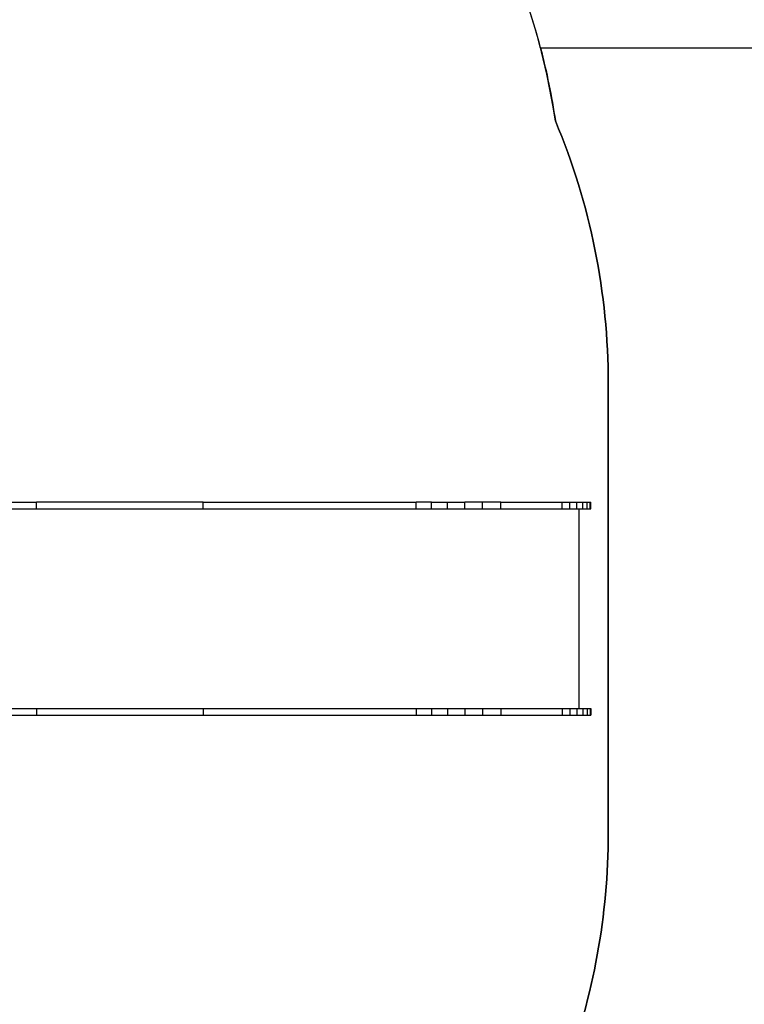
# Model space of a CAD drawing. Units: millimetres. Extents: x -1690 to 384, y -530 to 570.
# Drawn here: x -1028 to -867, y -381 to -163 of the extents above; entities that cross this region are included whole.
import ezdxf

# ---------------------------------------------------------------- set-up
doc = ezdxf.new("R2010")
doc.units = ezdxf.units.MM
doc.header["$LTSCALE"] = 50
doc.header["$PDSIZE"] = -1
doc.layers.add('VP-DIM', color=7, linetype='Continuous')
doc.layers.add('VP-HIC', color=6, linetype='Continuous')
doc.layers.add('VP-EQ', color=7, linetype='Continuous', true_color=0x8a3492)
doc.dimstyles.get("Standard").update_dxf_attribs({"dimtxt": 14, "dimasz": 20, "dimexe": 20, "dimexo": 50, "dimgap": 20, "dimtad": 0, "dimdec": 0, "dimzin": 0, "dimdsep": 46, "dimtxsty": 'Standard', "dimcen": -0.09, "dimadec": 0, "dimazin": 0, "dimtfac": 1, "dimtdec": 4, "dimtofl": 0, "dimtmove": 0, "dimatfit": 3, "dimfxl": 70, "dimfxlon": 1, "dimtolj": 1, "dimtzin": 0, "dimarcsym": 0})

# ---------------------------------------------------------------- blocks, each defined once
blk = doc.blocks.new('*D10')
at = {"layer": 'Defpoints', "color": 0}
for p in [(-699.15, 77.9), (-1328.79, -291.13), (-699.15, -293.06)]:
    blk.add_point(p, dxfattribs=at)
at = {"layer": 'VP-DIM', "color": 0, "lineweight": -2}
for p, q in [((-1328.79, 7.9), (-1328.79, 97.9)), ((-699.15, 7.9), (-699.15, 97.9)), ((-1308.79, 77.9), (-1070.65, 77.9)), ((-719.15, 77.9), (-995.65, 77.9))]:
    blk.add_line(p, q, dxfattribs=at)
at = {"layer": 'VP-DIM', "color": 0}
for points in [[(-1308.79, 81.23), (-1308.79, 74.57), (-1328.79, 77.9)], [(-719.15, 74.57), (-719.15, 81.23), (-699.15, 77.9)]]:
    blk.add_solid(points, dxfattribs=at)
at = {"layer": 'VP-DIM', "color": 0, "insert": (-1033.15, 77.9), "char_height": 14, "attachment_point": 5}
blk.add_mtext('\\A1;630', dxfattribs=at)
blk = doc.blocks.new('*D12')
at = {"layer": 'Defpoints', "color": 0}
for p in [(-901.15, 2.43), (-1178.79, -260.97), (-901.15, -270.16)]:
    blk.add_point(p, dxfattribs=at)
at = {"layer": 'VP-DIM', "color": 0, "lineweight": -2}
for p, q in [((-1178.79, -67.57), (-1178.79, 22.43)), ((-901.15, -67.57), (-901.15, 22.43)), ((-1158.79, 2.43), (-1072.57, 2.43)), ((-921.15, 2.43), (-997.57, 2.43))]:
    blk.add_line(p, q, dxfattribs=at)
at = {"layer": 'VP-DIM', "color": 0}
for points in [[(-1158.79, 5.77), (-1158.79, -0.9), (-1178.79, 2.43)], [(-921.15, -0.9), (-921.15, 5.77), (-901.15, 2.43)]]:
    blk.add_solid(points, dxfattribs=at)
at = {"layer": 'VP-DIM', "color": 0, "insert": (-1035.07, 2.43), "char_height": 14, "attachment_point": 5}
blk.add_mtext('\\A1;280', dxfattribs=at)
blk = doc.blocks.new('*D13')
at = {"layer": 'Defpoints', "color": 0}
for p in [(-1060.71, -207.46), (-1124.71, -377.06), (-632.71, -377.06)]:
    blk.add_point(p, dxfattribs=at)
at = {"layer": 'VP-DIM', "color": 0, "lineweight": -2}
for p, q in [((-702.71, -207.46), (-612.71, -207.46)), ((-632.71, -227.46), (-632.71, -256.73)), ((-632.71, -357.06), (-632.71, -329.4)), ((-702.71, -377.06), (-612.71, -377.06))]:
    blk.add_line(p, q, dxfattribs=at)
at = {"layer": 'VP-DIM', "color": 0}
for points in [[(-629.37, -227.46), (-636.04, -227.46), (-632.71, -207.46)], [(-636.04, -357.06), (-629.37, -357.06), (-632.71, -377.06)]]:
    blk.add_solid(points, dxfattribs=at)
at = {"layer": 'VP-DIM', "color": 0, "insert": (-632.71, -293.06), "char_height": 14, "attachment_point": 5, "rotation": 90}
blk.add_mtext('\\A1;175', dxfattribs=at)
blk = doc.blocks.new('*D21')
at = {"layer": 'Defpoints', "color": 0}
for p in [(-1059.96, -54.96), (-1097.21, -529.56), (-563.39, -529.56)]:
    blk.add_point(p, dxfattribs=at)
at = {"layer": 'VP-DIM', "color": 0, "lineweight": -2}
for p, q in [((-633.39, -54.96), (-543.39, -54.96)), ((-563.39, -74.96), (-563.39, -253.55)), ((-563.39, -509.56), (-563.39, -330.89)), ((-633.39, -529.56), (-543.39, -529.56))]:
    blk.add_line(p, q, dxfattribs=at)
at = {"layer": 'VP-DIM', "color": 0}
for points in [[(-560.06, -74.96), (-566.73, -74.96), (-563.39, -54.96)], [(-566.73, -509.56), (-560.06, -509.56), (-563.39, -529.56)]]:
    blk.add_solid(points, dxfattribs=at)
at = {"layer": 'VP-DIM', "color": 0, "insert": (-563.39, -292.22), "char_height": 14, "attachment_point": 5, "rotation": 90}
blk.add_mtext('\\A1;475', dxfattribs=at)
blk = doc.blocks.new('3202_')
at = {"color": 0}
for p, q in [((-1.96, 24.2), (16.36, 24.2)), ((-1.55, 25.69), (16.36, 25.69)), ((16.36, 24.2), (16.36, 25.69)), ((53.29, 25.69), (16.36, 25.69)), ((16.36, 24.2), (53.29, 24.2)), ((53.29, 24.2), (53.29, 25.69)), ((53.29, 25.69), (100.5, 25.69)), ((53.29, 24.2), (100.5, 24.2)), ((100.5, 25.69), (100.51, 25.69)), ((100.5, 24.67), (100.5, 25.69)), ((100.51, 24.67), (100.5, 24.67)), ((100.5, 24.2), (100.5, 24.67)), ((100.5, 24.2), (100.51, 24.2)), ((100.51, 24.67), (100.51, 25.69)), ((103.87, 25.69), (100.51, 25.69)), ((100.51, 24.2), (100.51, 24.67)), ((100.51, 24.2), (103.87, 24.2)), ((103.87, 24.2), (103.87, 25.69)), ((103.87, 25.69), (107.47, 25.69)), ((103.87, 24.2), (107.47, 24.2)), ((107.47, 25.69), (111.26, 25.69)), ((107.47, 24.2), (107.47, 25.69)), ((107.47, 24.2), (111.26, 24.2)), ((111.26, 24.2), (111.26, 25.69)), ((115.2, 25.69), (111.26, 25.69)), ((111.26, 24.2), (115.2, 24.2)), ((115.2, 24.2), (115.2, 25.69)), ((119.24, 25.69), (115.2, 25.69)), ((115.2, 24.2), (119.24, 24.2)), ((119.24, 24.2), (119.24, 25.69)), ((119.24, 25.69), (132.82, 25.69)), ((119.24, 24.2), (132.82, 24.2)), ((132.82, 24.2), (132.82, 25.69)), ((132.82, 25.69), (134.52, 25.69)), ((132.82, 24.2), (134.52, 24.2)), ((134.52, 24.2), (134.52, 25.69)), ((134.52, 25.69), (136.08, 25.69)), ((134.52, 24.2), (136.08, 24.2)), ((136.08, 24.2), (136.08, 25.69)), ((136.08, 25.69), (137.39, 25.69)), ((136.08, 24.2), (136.58, 24.2)), ((136.58, -20.01), (136.58, 24.2)), ((136.58, 24.2), (137.39, 24.2)), ((137.39, 24.2), (137.39, 25.69)), ((137.39, 25.69), (138.39, 25.69)), ((137.39, 24.2), (138.39, 24.2)), ((138.39, 24.2), (138.39, 25.69)), ((138.39, 25.69), (139.01, 25.69)), ((138.39, 24.2), (139.01, 24.2)), ((139.01, 25.69), (139.21, 25.69)), ((139.01, 24.2), (139.01, 25.69)), ((139.01, 24.2), (139.21, 24.2)), ((139.21, 24.2), (139.21, 25.69)), ((-14.81, -20.01), (16.37, -20.01)), ((-14.81, -21.5), (16.37, -21.5)), ((16.37, -20.01), (53.29, -20.01)), ((16.37, -20.01), (16.37, -21.5)), ((16.37, -21.5), (53.29, -21.5)), ((53.29, -20.01), (100.51, -20.01)), ((53.29, -20.01), (53.29, -21.5)), ((53.29, -21.5), (100.51, -21.5)), ((100.51, -20.01), (103.87, -20.01)), ((100.51, -20.01), (100.51, -20.01)), ((100.51, -20.01), (100.51, -20.08)), ((100.51, -20.01), (100.51, -20.08)), ((100.51, -20.08), (100.51, -20.08)), ((100.51, -20.08), (100.51, -21.5)), ((100.51, -20.08), (100.51, -21.5)), ((100.51, -21.5), (100.51, -21.5)), ((100.51, -21.5), (103.87, -21.5)), ((103.87, -20.01), (107.47, -20.01)), ((103.87, -20.01), (103.87, -21.5)), ((103.87, -21.5), (107.47, -21.5)), ((107.47, -20.01), (111.27, -20.01)), ((107.47, -20.01), (107.47, -21.5)), ((107.47, -21.5), (111.27, -21.5)), ((111.27, -20.01), (115.2, -20.01)), ((111.27, -20.01), (111.27, -21.5)), ((111.27, -21.5), (115.2, -21.5)), ((115.2, -20.01), (119.24, -20.01)), ((115.2, -20.01), (115.2, -21.5)), ((115.2, -21.5), (119.24, -21.5)), ((119.24, -20.01), (132.82, -20.01)), ((119.24, -20.01), (119.24, -21.5)), ((119.24, -21.5), (132.82, -21.5)), ((132.82, -20.01), (134.53, -20.01)), ((132.82, -20.01), (132.82, -21.5)), ((132.82, -21.5), (134.53, -21.5)), ((134.53, -20.01), (136.08, -20.01)), ((134.53, -20.01), (134.53, -21.5)), ((134.53, -21.5), (136.08, -21.5)), ((136.08, -20.01), (136.08, -21.5)), ((136.08, -20.01), (136.58, -20.01)), ((136.08, -21.5), (137.4, -21.5)), ((136.58, -20.01), (137.4, -20.01)), ((137.4, -20.01), (137.4, -21.5)), ((137.4, -20.01), (138.39, -20.01)), ((137.4, -21.5), (138.39, -21.5)), ((138.39, -20.01), (138.39, -21.5)), ((138.39, -20.01), (139.01, -20.01)), ((138.39, -21.5), (139.01, -21.5)), ((139.01, -20.01), (139.22, -20.01)), ((139.01, -20.01), (139.01, -21.5)), ((139.01, -21.5), (139.22, -21.5)), ((139.22, -20.01), (139.22, -21.5))]:
    blk.add_line(p, q, dxfattribs=at)
blk = doc.blocks.new('3202_2D')
at = {"layer": 'VP-EQ', "color": 0}
blk.add_lwpolyline([(-911.22, -417.15), (-799.15, -417.15, 0.414214), (-699.15, -317.15), (-699.15, -268.97, 0.414214), (-799.15, -168.97), (-912.4, -168.97, 0.341347), (-1059.96, -54.96), (-1061.46, -54.96, 0.147119), (-1145.52, -80.24, 0.14895), (-1226.03, -114.34, 0.3232), (-1328.79, -256.71), (-1328.79, -325.56, 0.223215), (-1274.54, -441.03, 0.292464), (-1136.11, -529.56), (-1058.31, -529.56, 0.338528)], format="xyb", close=True, dxfattribs=at)
blk.add_blockref('3202_', (-1040.44, -295.21), dxfattribs=at)

msp = doc.modelspace()

# ---------------------------------------------------------------- linework, layer by layer
at = {"layer": 'VP-HIC', "color": 6}
msp.add_lwpolyline([(-1058.31, -529.56, 0.37894), (-907.02, -395.76, 0.090311), (-897.39, -342.88), (-897.39, -243.25, 0.099818), (-909.11, -185.12, 0.37181), (-1059.96, -54.96), (-1061.46, -54.96, 0.147119), (-1145.52, -80.24, 0.14895), (-1226.03, -114.34, 0.3232), (-1328.79, -256.71), (-1328.79, -325.56, 0.223215), (-1274.54, -441.03, 0.292464), (-1136.11, -529.56)], format="xyb", close=True, dxfattribs=at)
at = {"layer": 'VP-HIC', "color": 1}
msp.add_lwpolyline([(-911.22, -417.15), (-799.15, -417.15, 0.414214), (-699.15, -317.15), (-699.15, -268.97, 0.414214), (-799.15, -168.97), (-912.4, -168.97, -0.027032), (-909.11, -185.12, -0.099818), (-897.39, -243.25), (-897.39, -342.88, -0.090311), (-907.02, -395.76, -0.035818)], format="xyb", close=True, dxfattribs=at)

# ---------------------------------------------------------------- block references
at = {"layer": 'VP-EQ', "color": 0}
msp.add_blockref('3202_2D', (0, 0), dxfattribs=at)

# ---------------------------------------------------------------- dimensions: what is measured, and where the dimension line sits
at = {"layer": 'VP-DIM', "color": 7}
dim = msp.add_linear_dim(base=(-699.15, 77.9), p1=(-1328.79, -291.13), p2=(-699.15, -293.06), dimstyle='Standard', dxfattribs=at)
dim.commit()
dim.dimension.update_dxf_attribs({"geometry": '*D10', "text_midpoint": (-1033.15, 77.9), "dimtype": 160})
dim = msp.add_linear_dim(base=(-901.15, 2.43), p1=(-1178.79, -260.97), p2=(-901.15, -270.16), text='280', dimstyle='Standard', dxfattribs=at)
dim.commit()
dim.dimension.update_dxf_attribs({"geometry": '*D12', "text_midpoint": (-1035.07, 2.43), "dimtype": 160})
dim = msp.add_linear_dim(base=(-563.39, -529.56), p1=(-1059.96, -54.96), p2=(-1097.21, -529.56), angle=90, dimstyle='Standard', dxfattribs=at)
dim.commit()
dim.dimension.update_dxf_attribs({"geometry": '*D21', "text_midpoint": (-563.39, -292.22), "dimtype": 160})
dim = msp.add_linear_dim(base=(-632.71, -377.06), p1=(-1060.71, -207.46), p2=(-1124.71, -377.06), angle=90, text='175', dimstyle='Standard', dxfattribs=at)
dim.commit()
dim.dimension.update_dxf_attribs({"geometry": '*D13', "text_midpoint": (-632.71, -293.06), "dimtype": 160})

doc.saveas('drawing.dxf')
